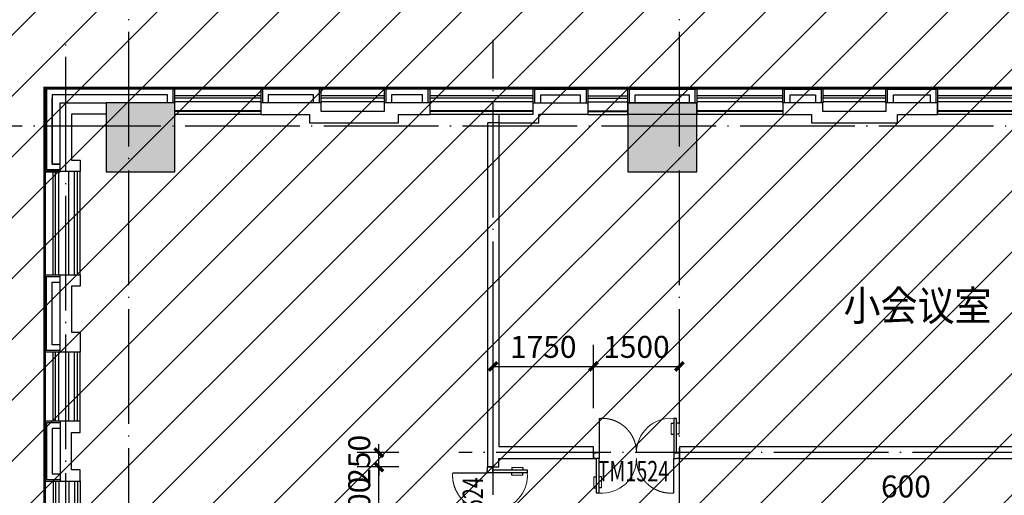
# Model space of a CAD drawing. Extents: x 3895158 to 5559748, y -2663094 to -1378001.
# Drawn here: x 4420205 to 4437375, y -1736405 to -1728110 of the extents above; entities that cross this region are included whole.
import ezdxf

# ---------------------------------------------------------------- set-up
doc = ezdxf.new("R2010")
doc.units = 0
doc.header["$LTSCALE"] = 1000
doc.header["$MEASUREMENT"] = 0
for name, pattern in [('CONTINOUS', [0]), ('DASHED2', [0.375, 0.25, -0.125]), ('DOTE', [2.42, 2, -0.2, 0.02, -0.2])]:
    doc.linetypes.add(name, pattern=pattern)
for name, color, linetype in [('COLU', 2, 'Continuous'), ('COLUMN', 2, 'Continuous'), ('DOTE', 8, 'DOTE'), ('PUB_TEXT', 7, 'Continuous'), ('WALL', 2, 'Continuous'), ('WINDOW', 4, 'Continuous'), ('WINDOW_TEXT', 7, 'Continuous'), ('室内栏杆', 202, 'Continuous'), ('柱墙填充', 9, 'Continuous'), ('空调室内机', 6, 'Continuous'), ('第三道尺寸线', 4, 'Continuous'), ('装饰', 7, 'Continuous'), ('装饰window', 143, 'Continuous'), ('防火分区', 4, 'CONTINOUS')]:
    doc.layers.add(name, color=color, linetype=linetype)
doc.styles.add('_TCH_DIM_T3', font='SIMPLEX', dxfattribs={"width": 0.705882, "bigfont": 'GBCBIG'})
doc.styles.add('_TCH_WINDOW', font='SIMPLEX', dxfattribs={"height": 3.5, "bigfont": 'GBCBIG'})
doc.styles.add('HZTXT', font='romans.shx', dxfattribs={"width": 0.8, "height": 3.5, "bigfont": 'hztxt.shx'})
doc.dimstyles.new('_TCH_ARCH&&150', dxfattribs={"dimtxt": 382.5, "dimasz": 150, "dimexe": 375, "dimexo": 450, "dimgap": 150, "dimtad": 1, "dimdec": 0, "dimzin": 0, "dimdsep": 46, "dimtxsty": '_TCH_DIM_T3', "dimblk": 'ARCHTICK', "dimcen": 0.09, "dimclrt": 7, "dimazin": 2, "dimtfac": 1, "dimtdec": 0, "dimtix": 1, "dimtmove": 2, "dimatfit": 3, "dimfxl": 0, "dimtolj": 1, "dimtzin": 0, "dimarcsym": 0})

# ---------------------------------------------------------------- blocks, each defined once
blk = doc.blocks.new('南塔楼南平面二层')
at = {"layer": 'WALL'}
for p, q in [((2170378, -1660207), (2170378, -1659777)), ((2170378, -1659777), (2170478, -1659777)), ((2170478, -1659777), (2170478, -1660307)), ((2170478, -1660307), (2170378, -1660307)), ((2170128, -1663657), (2170478, -1663657))]:
    blk.add_line(p, q, dxfattribs=at)
for points in [[(2170128, -1658007), (2170128, -1658407), (2170378, -1658407)], [(2170128, -1658007), (2170128, -1658007), (2170128, -1658407), (2170328, -1658407)], [(2170378, -1658307), (2170228, -1658307), (2170228, -1658007)], [(2170378, -1658307), (2170478, -1658307), (2170478, -1658497), (2170378, -1658497), (2170378, -1658407)], [(2170128, -1660907), (2170128, -1660207)], [(2170378, -1660207), (2170128, -1660207), (2170128, -1660907), (2170328, -1660907)], [(2170128, -1660907), (2170378, -1660907), (2170378, -1660807), (2170228, -1660807), (2170228, -1660307), (2170378, -1660307)], [(2170328, -1662757), (2170128, -1662757), (2170128, -1661807), (2170328, -1661807)], [(2170128, -1661807), (2170378, -1661807), (2170378, -1662057), (2170378, -1662057), (2170378, -1662257), (2170328, -1662257), (2170328, -1662557), (2170478, -1662557), (2170478, -1662757), (2170128, -1662757), (2170128, -1661807)], [(2170478, -1664707), (2170128, -1664707), (2170128, -1663657), (2170478, -1663657), (2170478, -1663857), (2170328, -1663857), (2170328, -1664507), (2170478, -1664507), (2170478, -1664707)], [(2170128, -1665907), (2170128, -1667257), (2170478, -1667257), (2170478, -1667057), (2170328, -1667057), (2170328, -1666257), (2170478, -1666257), (2170478, -1666157), (2170478, -1666157), (2170478, -1665907), (2170128, -1665907), (2170128, -1667257), (2170328, -1667257)], [(2170928, -1670257), (2170928, -1670057), (2170328, -1670057), (2170328, -1669257), (2170478, -1669257), (2170478, -1669057), (2170128, -1669057), (2170128, -1670257), (2170928, -1670257)]]:
    blk.add_lwpolyline(points, dxfattribs=at)
at = {"layer": '室内栏杆'}
for p, q in [((2170303, -1660207), (2170303, -1658407)), ((2170353, -1660207), (2170353, -1658407)), ((2170303, -1661807), (2170303, -1660907)), ((2170353, -1661807), (2170353, -1660907)), ((2170378, -1663657), (2170378, -1662757)), ((2170428, -1663657), (2170428, -1662757)), ((2170378, -1664707), (2170378, -1665907)), ((2170428, -1664707), (2170428, -1665907)), ((2170378, -1667257), (2170378, -1669057)), ((2170428, -1667257), (2170428, -1669057))]:
    blk.add_line(p, q, dxfattribs=at)
at = {"layer": '装饰'}
for p, q in [((2170278, -1660207), (2170278, -1658407)), ((2170378, -1660207), (2170378, -1658407)), ((2170278, -1661807), (2170278, -1660907)), ((2170378, -1661807), (2170378, -1660907)), ((2170278, -1663657), (2170278, -1662757)), ((2170478, -1663657), (2170478, -1662757)), ((2170278, -1664707), (2170278, -1665907)), ((2170478, -1664707), (2170478, -1665907)), ((2170278, -1667257), (2170278, -1669057)), ((2170478, -1667257), (2170478, -1669057))]:
    blk.add_line(p, q, dxfattribs=at)
for points in [[(2170128, -1658407), (2169858, -1658407), (2169858, -1658007)], [(2170128, -1658377), (2169888, -1658377), (2169888, -1658007)], [(2170128, -1658277), (2169988, -1658277), (2169988, -1658007)], [(2170128, -1660907), (2169858, -1660907), (2169858, -1660207), (2170128, -1660207)], [(2170128, -1660877), (2169888, -1660877), (2169888, -1660237), (2170128, -1660237)], [(2170128, -1660777), (2169988, -1660777), (2169988, -1660337), (2170128, -1660337)], [(2170128, -1661807), (2169858, -1661807), (2169858, -1662757), (2170128, -1662757)], [(2170128, -1661837), (2169888, -1661837), (2169888, -1662727), (2170128, -1662727)], [(2170128, -1661937), (2169988, -1661937), (2169988, -1662627), (2170128, -1662627)], [(2170128, -1664707), (2169858, -1664707), (2169858, -1663657), (2170128, -1663657)], [(2170128, -1664677), (2169888, -1664677), (2169888, -1663687), (2170128, -1663687)], [(2170128, -1664577), (2169988, -1664577), (2169988, -1663787), (2170128, -1663787)], [(2170128, -1665907), (2169858, -1665907), (2169858, -1667257), (2170128, -1667257)], [(2170128, -1665937), (2169888, -1665937), (2169888, -1667227), (2170128, -1667227)], [(2170128, -1666037), (2169988, -1666037), (2169988, -1667127), (2170128, -1667127)], [(2170128, -1669057), (2169858, -1669057), (2169858, -1670337)], [(2170128, -1669087), (2169888, -1669087), (2169888, -1670337)], [(2170128, -1669187), (2169988, -1669187), (2169988, -1670337)]]:
    blk.add_lwpolyline(points, dxfattribs=at)
at = {"layer": '装饰window', "ltscale": 2}
for p, q in [((2170008, -1660207), (2170008, -1658407)), ((2170048, -1660207), (2170048, -1658407)), ((2170108, -1660207), (2170108, -1658407)), ((2170008, -1661807), (2170008, -1660907)), ((2170048, -1661807), (2170048, -1660907)), ((2170108, -1661807), (2170108, -1660907)), ((2170008, -1663657), (2170008, -1662757)), ((2170048, -1663657), (2170048, -1662757)), ((2170108, -1663657), (2170108, -1662757)), ((2170008, -1664707), (2170008, -1665907)), ((2170048, -1664707), (2170048, -1665907)), ((2170108, -1664707), (2170108, -1665907)), ((2170008, -1667257), (2170008, -1669057)), ((2170048, -1667257), (2170048, -1669057)), ((2170108, -1667257), (2170108, -1669057))]:
    blk.add_line(p, q, dxfattribs=at)
blk = doc.blocks.new('htryer')
at = {"layer": 'WALL'}
for points in [[(2270, -190), (2270, -190)], [(4620, -620), (6170, -620), (6170, -470), (6720, -470), (6720, -270), (5920, -270), (5920, -420), (5920, -420), (4820, -420), (4820, -270), (3770, -270), (3770, -470), (4620, -470), (4620, -620)], [(8520, -470), (8520, -270), (9470, -270), (9470, -470), (8620, -470)], [(13570, -420), (13570, -270), (12870, -270), (12870, -470), (13370, -470), (13370, -620), (14870, -620), (14870, -470), (15570, -470), (15570, -270), (14670, -270), (14670, -420), (13570, -420)], [(8520, -470), (7920, -470), (7920, -620), (8520, -620), (8620, -620), (8620, -470)]]:
    blk.add_lwpolyline(points, dxfattribs=at)
blk.add_lwpolyline([(11370, -270), (11370, -470), (10170, -470), (10170, -270)], close=True, dxfattribs=at)
at = {"layer": '室内栏杆'}
for p, q in [((3770, -420), (2270, -420)), ((3770, -470), (2270, -470)), ((8520, -420), (6720, -420)), ((8520, -470), (6720, -470)), ((9470, -420), (10170, -420)), ((9470, -470), (10170, -470)), ((12870, -420), (11370, -420)), ((12870, -470), (11370, -470)), ((17070, -420), (15570, -420)), ((17070, -470), (15570, -470))]:
    blk.add_line(p, q, dxfattribs=at)
at = {"layer": '空调室内机', "linetype": 'Continuous'}
blk.add_line((5920, -620), (6120, -620), dxfattribs=at)
at = {"layer": '装饰'}
for p, q in [((3770, -410), (2270, -410)), ((8520, -410), (6720, -410)), ((9470, -410), (10170, -410)), ((12870, -410), (11370, -410)), ((17070, -410), (15570, -410))]:
    blk.add_line(p, q, dxfattribs=at)
for points in [[(2270, -270), (2270, 0), (0, 0), (0, -1470), (270, -1470)], [(2240, -270), (2240, -30), (30, -30), (30, -1440), (270, -1440)], [(2140, -270), (2140, -130), (130, -130), (130, -1340), (270, -1340)], [(4820, -270), (4820, 0), (3770, 0), (3770, -270)], [(4790, -270), (4790, -30), (3800, -30), (3800, -270)], [(4690, -270), (4690, -130), (3900, -130), (3900, -270)], [(6720, -270), (6720, 0), (5920, 0), (5920, -270)], [(6690, -270), (6690, -30), (5950, -30), (5950, -270)], [(6590, -270), (6590, -130), (6050, -130), (6050, -270)], [(8520, -270), (8520, 0), (9470, 0), (9470, -270)], [(8550, -270), (8550, -30), (9440, -30), (9440, -270)], [(8650, -270), (8650, -130), (9340, -130), (9340, -270)], [(10170, -270), (10170, 0), (11370, 0), (11370, -270)], [(10200, -270), (10200, -30), (11340, -30), (11340, -270)], [(10300, -270), (10300, -130), (11240, -130), (11240, -270)], [(12870, -270), (12870, 0), (13570, 0), (13570, -270)], [(12900, -270), (12900, -30), (13540, -30), (13540, -270)], [(13000, -270), (13000, -130), (13440, -130), (13440, -270)], [(14670, -270), (14670, 0), (15570, 0), (15570, -470)], [(14700, -270), (14700, -30), (15540, -30), (15540, -270)], [(14800, -270), (14800, -130), (15440, -130), (15440, -270)]]:
    blk.add_lwpolyline(points, dxfattribs=at)
at = {"layer": '装饰window', "ltscale": 2}
for p, q in [((3770, -150), (2270, -150)), ((5920, -150), (4820, -150)), ((8520, -150), (6720, -150)), ((9470, -150), (10170, -150)), ((12870, -150), (11370, -150)), ((14670, -150), (13570, -150)), ((17070, -150), (15570, -150)), ((3770, -190), (2270, -190)), ((3770, -250), (2270, -250)), ((5920, -190), (4820, -190)), ((5920, -250), (4820, -250)), ((8520, -190), (6720, -190)), ((8520, -250), (6720, -250)), ((9470, -190), (10170, -190)), ((9470, -250), (10170, -250)), ((12870, -190), (11370, -190)), ((12870, -250), (11370, -250)), ((14670, -190), (13570, -190)), ((14670, -250), (13570, -250)), ((17070, -190), (15570, -190)), ((17070, -250), (15570, -250))]:
    blk.add_line(p, q, dxfattribs=at)
blk = doc.blocks.new('_ArchTick')
at = {"color": 0, "linetype": 'ByBlock', "const_width": 0.4}
blk.add_lwpolyline([(-0.5, -0.5), (0.5, 0.5)], dxfattribs=at)
blk = doc.blocks.new('*D1741')
at = {"layer": '第三道尺寸线', "color": 0, "lineweight": -2}
for p, q in [((4430210, -1734884), (4430210, -1733782)), ((4431710, -1734884), (4431710, -1733782)), ((4430210, -1734157), (4431710, -1734157))]:
    blk.add_line(p, q, dxfattribs=at)
at = {"layer": '第三道尺寸线', "color": 0, "lineweight": -2, "xscale": 150, "yscale": 150, "zscale": 150, "rotation": 180}
blk.add_blockref('_ArchTick', (4430210, -1734157), dxfattribs=at)
at = {"layer": '第三道尺寸线', "color": 0, "lineweight": -2, "xscale": 150, "yscale": 150, "zscale": 150}
blk.add_blockref('_ArchTick', (4431710, -1734157), dxfattribs=at)
at = {"layer": '第三道尺寸线', "color": 7, "insert": (4430960, -1733816), "char_height": 382.5, "attachment_point": 5, "style": '_TCH_DIM_T3'}
blk.add_mtext('\\A1;1500', dxfattribs=at)
blk = doc.blocks.new('*D1742')
at = {"layer": '第三道尺寸线', "color": 0, "lineweight": -2}
for p, q in [((4428460, -1734884), (4428460, -1733782)), ((4430210, -1734884), (4430210, -1733782)), ((4428460, -1734157), (4430210, -1734157))]:
    blk.add_line(p, q, dxfattribs=at)
at = {"layer": '第三道尺寸线', "color": 0, "lineweight": -2, "xscale": 150, "yscale": 150, "zscale": 150, "rotation": 180}
blk.add_blockref('_ArchTick', (4428460, -1734157), dxfattribs=at)
at = {"layer": '第三道尺寸线', "color": 0, "lineweight": -2, "xscale": 150, "yscale": 150, "zscale": 150}
blk.add_blockref('_ArchTick', (4430210, -1734157), dxfattribs=at)
at = {"layer": '第三道尺寸线', "color": 7, "insert": (4429335, -1733816), "char_height": 382.5, "attachment_point": 5, "style": '_TCH_DIM_T3'}
blk.add_mtext('\\A1;1750', dxfattribs=at)
blk = doc.blocks.new('*D1751')
at = {"layer": '第三道尺寸线', "color": 0, "lineweight": -2}
for p, q in [((4435360, -1737571), (4435360, -1736648)), ((4435960, -1737571), (4435960, -1736648)), ((4435360, -1737023), (4435960, -1737023))]:
    blk.add_line(p, q, dxfattribs=at)
at = {"layer": '第三道尺寸线', "color": 0, "lineweight": -2, "xscale": 150, "yscale": 150, "zscale": 150, "rotation": 180}
blk.add_blockref('_ArchTick', (4435360, -1737023), dxfattribs=at)
at = {"layer": '第三道尺寸线', "color": 0, "lineweight": -2, "xscale": 150, "yscale": 150, "zscale": 150}
blk.add_blockref('_ArchTick', (4435960, -1737023), dxfattribs=at)
at = {"layer": '第三道尺寸线', "color": 7, "insert": (4435660, -1736251), "char_height": 382.5, "attachment_point": 5, "style": '_TCH_DIM_T3'}
blk.add_mtext('\\A1;600', dxfattribs=at)
blk = doc.blocks.new('*D1877')
at = {"layer": '第三道尺寸线', "color": 0, "lineweight": -2}
for p, q in [((4426467, -1735660), (4426467, -1735510)), ((4426816, -1735660), (4426092, -1735660)), ((4426467, -1735910), (4426467, -1735660)), ((4426816, -1735910), (4426092, -1735910)), ((4426467, -1735910), (4426467, -1736060))]:
    blk.add_line(p, q, dxfattribs=at)
at = {"layer": '第三道尺寸线', "color": 0, "lineweight": -2, "xscale": 150, "yscale": 150, "zscale": 150}
for p, rotation in [((4426467, -1735660), 270), ((4426467, -1735910), 90)]:
    blk.add_blockref('_ArchTick', p, dxfattribs=dict(at, rotation=rotation))
at = {"layer": '第三道尺寸线', "color": 7, "insert": (4426126, -1735785), "char_height": 382.5, "attachment_point": 5, "rotation": 90, "style": '_TCH_DIM_T3'}
blk.add_mtext('\\A1;250', dxfattribs=at)
blk = doc.blocks.new('*D1878')
at = {"layer": '第三道尺寸线', "color": 0, "lineweight": -2}
for p, q in [((4426816, -1735910), (4426092, -1735910)), ((4426467, -1737410), (4426467, -1735910)), ((4426816, -1737410), (4426092, -1737410))]:
    blk.add_line(p, q, dxfattribs=at)
at = {"layer": '第三道尺寸线', "color": 0, "lineweight": -2, "xscale": 150, "yscale": 150, "zscale": 150}
for p, rotation in [((4426467, -1735910), 90), ((4426467, -1737410), 270)]:
    blk.add_blockref('_ArchTick', p, dxfattribs=dict(at, rotation=rotation))
at = {"layer": '第三道尺寸线', "color": 7, "insert": (4426126, -1736660), "char_height": 382.5, "attachment_point": 5, "rotation": 90, "style": '_TCH_DIM_T3'}
blk.add_mtext('\\A1;1500', dxfattribs=at)
blk = doc.blocks.new('_FZH')
at = {"layer": '柱墙填充'}
h = blk.add_hatch(color=8, dxfattribs=at)
h.dxf.hatch_style = 1
h.paths.add_polyline_path([(-0.5, -0.5), (0.5, -0.5), (0.5, 0.5), (-0.5, 0.5)])
at = {"layer": 'COLU'}
blk.add_lwpolyline([(-0.5, -0.5), (0.5, -0.5), (0.5, 0.5), (-0.5, 0.5)], close=True, dxfattribs=at)
blk = doc.blocks.new('$DorLib2D$00000013')
at = {"linetype": 'DASHED2'}
for p, q in [((-0.433, 0.397), (-0.433, -0.003)), ((0.433, -0.469), (0.433, -0.069))]:
    blk.add_line(p, q, dxfattribs=at)
at = {"lineweight": 13}
for p, q in [((0.405, 0.344), (0.405, 0.216)), ((0.495, 0.344), (0.495, 0.216)), ((-0.495, -0.408), (-0.495, -0.28)), ((-0.405, -0.408), (-0.405, -0.28))]:
    blk.add_line(p, q, dxfattribs=at)
for p, q in [((0.405, 0.344), (0.433, 0.344)), ((0.433, 0.397), (0.433, -0.003)), ((0.467, 0.397), (0.433, 0.397)), ((0.467, -0.003), (0.467, 0.397)), ((0.495, 0.344), (0.467, 0.344)), ((0.405, 0.216), (0.433, 0.216)), ((0.495, 0.216), (0.467, 0.216)), ((-0.5, -0.003), (-0.467, -0.003)), ((-0.433, -0.003), (-0.5, -0.003)), ((-0.5, -0.003), (-0.5, -0.069)), ((-0.5, -0.003), (-0.5, -0.003)), ((-0.433, -0.069), (-0.5, -0.069)), ((-0.5, -0.069), (-0.5, -0.069)), ((-0.5, -0.069), (-0.467, -0.069)), ((-0.433, -0.003), (-0.467, -0.003)), ((-0.467, -0.069), (-0.467, -0.469)), ((-0.433, -0.069), (-0.467, -0.069)), ((-0.433, -0.003), (-0.433, -0.069)), ((-0.433, -0.469), (-0.433, -0.069)), ((0.433, -0.003), (0.433, -0.069)), ((0.433, -0.003), (0.467, -0.003)), ((0.433, -0.003), (0.5, -0.003)), ((0.433, -0.069), (0.467, -0.069)), ((0.5, -0.069), (0.467, -0.069)), ((0.5, -0.003), (0.5, -0.069)), ((0.5, -0.003), (0.5, -0.003)), ((0.5, -0.069), (0.5, -0.069)), ((-0.495, -0.28), (-0.467, -0.28)), ((-0.405, -0.28), (-0.433, -0.28)), ((-0.495, -0.408), (-0.467, -0.408)), ((-0.405, -0.408), (-0.433, -0.408)), ((-0.467, -0.469), (-0.433, -0.469))]:
    blk.add_line(p, q)
at = {"linetype": 'DASHED2', "lineweight": 13}
for centre, start, end in [((-0.4, -0.001), 359.8007, 94.7805), ((0.4, -0.071), 179.8007, 274.7805)]:
    blk.add_arc(centre, 0.4, start, end, dxfattribs=at)
at = {"lineweight": 13}
for centre, start, end in [((0.4, -0.001), 85.2195, 180.1993), ((-0.4, -0.071), 265.2195, 0.1993)]:
    blk.add_arc(centre, 0.4, start, end, dxfattribs=at)
blk = doc.blocks.new('jghhjkjhlkl')
at = {"layer": '防火分区', "const_width": 50}
blk.add_lwpolyline([(4738657, -1753959), (4738657, -1728919), (4801352, -1728919), (4801352, -1753959)], close=True, dxfattribs=at)

msp = doc.modelspace()

# ---------------------------------------------------------------- hatches: boundary and pattern name
at = {"layer": 'DOTE', "linetype": 'ByBlock'}
h = msp.add_hatch(dxfattribs=at)
h.set_pattern_fill('ANSI31', color=8, scale=6000, style=0)
h.set_pattern_definition([(45, (48747, -149401.7), (-530.33009, 530.33009), [])])
h.paths.add_polyline_path([(4483260, -1756959.7), (4407009.4, -1756959.7), (4407009.4, -1722915.2), (4483260, -1722915.2)])

# ---------------------------------------------------------------- linework, layer by layer
at = {"layer": 'DOTE'}
for p, q in [((4422110.5, -1761780.6), (4422110.5, -1698927.6)), ((4431710.5, -1761780.6), (4431710.5, -1698927.6)), ((4421010.5, -1754960.3), (4421010.5, -1728460.3)), ((4428460.5, -1755757.5), (4428460.5, -1728460.3)), ((4410987.8, -1729960.3), (4515161, -1729960.3)), ((4454715.3, -1735660.3), (4427860.5, -1735660.3))]:
    msp.add_line(p, q, dxfattribs=at)
at = {"layer": 'WALL'}
for p, q in [((4428360.5, -1729910.3), (4428360.5, -1735660.3)), ((4428560.5, -1729910.3), (4428360.5, -1729910.3)), ((4428560.5, -1729910.3), (4428560.5, -1735560.3)), ((4430210.5, -1735560.3), (4428560.5, -1735560.3)), ((4430210.5, -1735760.3), (4430210.5, -1735560.3)), ((4439711, -1735560.3), (4431710.5, -1735560.3)), ((4431710.5, -1735560.3), (4431710.5, -1735760.3)), ((4428360.5, -1735660.3), (4428360.5, -1735910.3)), ((4428560.5, -1735760.3), (4430210.5, -1735760.3)), ((4428560.5, -1735910.3), (4428560.5, -1735760.3)), ((4431710.5, -1735760.3), (4439711, -1735760.3)), ((4428360.5, -1735910.3), (4428560.5, -1735910.3))]:
    msp.add_line(p, q, dxfattribs=at)

# ---------------------------------------------------------------- block references
at = {"layer": 'COLUMN', "xscale": 1200, "yscale": 1200, "zscale": 1200}
for p in [(4422310.5, -1730160.3), (4431410.5, -1730160.3)]:
    msp.add_blockref('_FZH', p, dxfattribs=at)
at = {"layer": 'WALL'}
msp.add_blockref('htryer', (4420640.5, -1729290.3), dxfattribs=at)
at = {"layer": 'WALL', "xscale": -1, "rotation": 180}
msp.add_blockref('南塔楼南平面二层', (2250782, -3399817), dxfattribs=at)
at = {"layer": 'WINDOW'}
ref = msp.add_blockref('$DorLib2D$00000013', (4430960.5, -1735660.3), dxfattribs=dict(at, xscale=1500, yscale=1500, zscale=1500))
ref.add_attrib('A', 'TM1524', (4430282.5, -1736161.9), dxfattribs={"layer": 'WINDOW_TEXT', "height": 357, "style": '_TCH_WINDOW', "width": 0.705882})
ref = msp.add_blockref('$DorLib2D$00000013', (4428460.5, -1736660.3), dxfattribs=dict(at, xscale=-1500, yscale=1500, zscale=-1500, rotation=270))
ref.add_attrib('A', 'TM1524', (4428285.3, -1737338.3), dxfattribs={"layer": 'WINDOW_TEXT', "height": 357, "rotation": 90, "style": '_TCH_WINDOW', "width": 0.705882})
at = {"layer": '防火分区', "xscale": 0.9994005833868866, "yscale": 0.9994005833868866, "zscale": 0.9994005833868866}
msp.add_blockref('jghhjkjhlkl', (-315175.6, -1422.5), dxfattribs=at)

# ---------------------------------------------------------------- texts
at = {"layer": 'PUB_TEXT', "style": 'HZTXT', "width": 0.9}
msp.add_text('小会议室', height=525, dxfattribs=at).set_placement((4434571.9, -1733359.2))

# ---------------------------------------------------------------- dimensions: what is measured, and where the dimension line sits
at = {"layer": '第三道尺寸线'}
for p1, p2, distance, picture, middle in [((4428460.5, -1735333.8), (4430210.5, -1735333.8), 1176.6, '*D1742', (4429335.5, -1733816)), ((4430210.5, -1735333.8), (4431710.5, -1735333.8), 1176.6, '*D1741', (4430960.5, -1733816)), ((4427265.6, -1735910.3), (4427265.6, -1735660.3), 798.2, '*D1877', (4426126.1, -1735785.3)), ((4427265.6, -1737410.3), (4427265.6, -1735910.3), 798.2, '*D1878', (4426126.1, -1736660.3))]:
    dim = msp.add_aligned_dim(p1=p1, p2=p2, distance=distance, dimstyle='_TCH_ARCH&&150', dxfattribs=at)
    dim.commit()
    dim.dimension.update_dxf_attribs({"geometry": picture, "text_midpoint": middle})
dim = msp.add_linear_dim(base=(4435960.5, -1737023.1), p1=(4435360.5, -1738020.9), p2=(4435960.5, -1738020.9), angle=0, dimstyle='_TCH_ARCH&&150', dxfattribs=at)
dim.commit()
dim.dimension.update_dxf_attribs({"geometry": '*D1751', "text_midpoint": (4435660.5, -1736250.6), "dimtype": 129})

doc.saveas('drawing.dxf')
